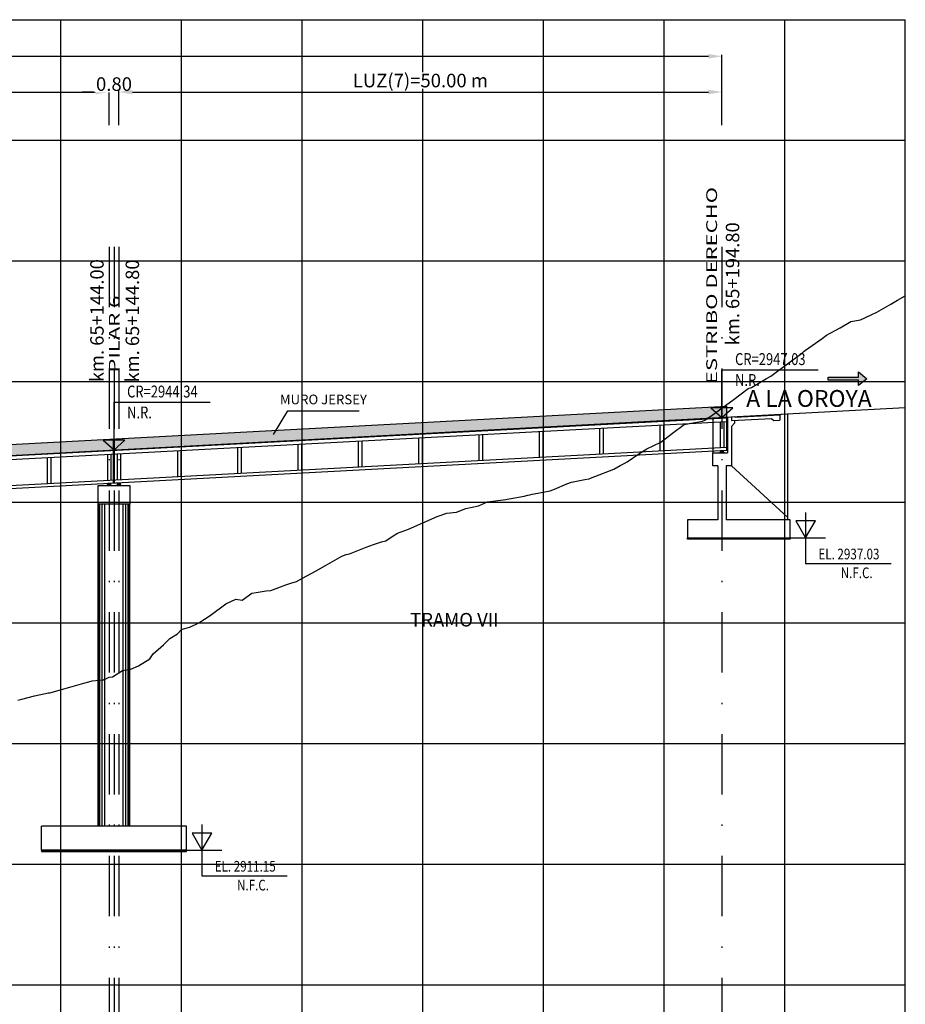
# Model space of a CAD drawing. Units: metres. Extents: x 289032 to 391072, y 8606521 to 8715371.
# Drawn here: x 323177 to 323251, y 8606601 to 8606683 of the extents above; entities that cross this region are included whole.
import ezdxf

# ---------------------------------------------------------------- set-up
doc = ezdxf.new("R2010")
doc.units = ezdxf.units.M
doc.linetypes.add('DASHDOT', pattern=[1, 0.5, -0.25, 0, -0.25])
doc.linetypes.add('DASHDOT2', pattern=[0.5, 0.25, -0.125, 0, -0.125])
for name, color, linetype in [('04_Ali_Txt_TickMAyor', 4, 'Continuous'), ('05_VIEW', 7, 'Continuous'), ('40GENE-006-SIMB', 2, 'Continuous'), ('A-Ejes', 1, 'DASHDOT'), ('A-ESTRIBOS', 3, 'Continuous'), ('A-FLECHAS', 252, 'Continuous'), ('A-SOMBRAS RELLENOS', 254, 'Continuous'), ('G-ACOTADO', 40, 'Continuous'), ('LOSA', 4, 'Continuous'), ('SUB RASANTE', 1, 'Continuous'), ('Terreno', 40, 'Continuous')]:
    doc.layers.add(name, color=color, linetype=linetype)
doc.layers.add('40GENE-008-TEXT', color=7, linetype='Continuous', lineweight=30)
doc.layers.add('GRILLAS', color=7, linetype='Continuous', true_color=0xb0b0b0)
doc.layers.add('MURO JERSEY', color=252, linetype='Continuous', true_color=0x696969)
doc.styles.add('ARIAL-1', font='arial.ttf', dxfattribs={"width": 1.5})
doc.styles.add('DATOS-02', font='romand.shx')
doc.styles.add('ROMANS', font='romans.shx')
doc.dimstyles.new('SNC-LAVALIN', dxfattribs={"dimscale": 0, "dimtxt": 3, "dimasz": 2.5, "dimexe": 1.5, "dimexo": 1, "dimgap": 1.25, "dimtad": 1, "dimzin": 1, "dimdsep": 46, "dimtxsty": 'ROMANS', "dimcen": 0.09, "dimclrd": 256, "dimclre": 256, "dimclrt": 7, "dimaunit": 1, "dimadec": 3, "dimazin": 0, "dimtfac": 1, "dimtix": 1, "dimtofl": 0, "dimtmove": 2, "dimatfit": 3, "dimfxl": 1, "dimtfill": 1, "dimtolj": 1, "dimarcsym": 0})

# ---------------------------------------------------------------- blocks, each defined once
blk = doc.blocks.new('*U2646')
at = {"layer": '40GENE-006-SIMB'}
blk.add_lwpolyline([(0, 6), (0, -6), (20, -6)], dxfattribs=at)
blk.add_lwpolyline([(0, 0), (2.31, 4), (-2.31, 4)], close=True, dxfattribs=at)
blk.add_solid([(-2.31, 4), (0, 4), (0, 0), (-2.31, 4)], dxfattribs=at)
at = {"layer": '40GENE-008-TEXT', "style": 'ROMANS', "width": 0.8}
for tag, p in [('NIV_EL', (2.99, -5)), ('NOTA', (8.22, -9.4))]:
    blk.add_attdef(tag, p, '', height=2.5, dxfattribs=at)
blk = doc.blocks.new('*U2645')
at = {"layer": '40GENE-006-SIMB', "ltscale": 7}
blk.add_lwpolyline([(0, 0), (0, 10), (20.2, 10)], dxfattribs=at)
blk.add_lwpolyline([(0, 0), (2.31, 2.01), (-2.31, 2.01)], close=True, dxfattribs=at)
blk.add_solid([(-2.31, 2.01), (0, 2.01), (0, 0), (-2.31, 2.01)], dxfattribs=at)
at = {"layer": '40GENE-008-TEXT', "ltscale": 7, "style": 'ROMANS', "width": 0.8}
for tag, p in [('NIV_EL', (2.75, 11)), ('NOTA', (2.75, 6.6))]:
    blk.add_attdef(tag, p, '', height=2.5, dxfattribs=at)
blk = doc.blocks.new('FLE')
at = {"linetype": 'ByBlock'}
h = blk.add_hatch(color=1, dxfattribs=at)
h.dxf.hatch_style = 1
h.paths.add_polyline_path([(273953.374, 8665844.567), (273952.938, 8665844.929), (273952.938, 8665844.651), (273951.326, 8665844.651), (273951.326, 8665844.484), (273952.938, 8665844.484), (273952.938, 8665844.206)])
at = {"color": 1, "linetype": 'ByBlock'}
blk.add_lwpolyline([(273953.374, 8665844.567), (273952.938, 8665844.929), (273952.938, 8665844.651), (273951.326, 8665844.651), (273951.326, 8665844.484), (273952.938, 8665844.484), (273952.938, 8665844.206)], close=True, dxfattribs=at)
blk = doc.blocks.new('NEO')
h = blk.add_hatch()
h.set_pattern_fill('ANSI36', color=256, scale=0.002)
h.set_pattern_definition([(45, (275316.0061286, 8664548.982277), (0.003367596045, 0.012347852166), [0.015875, -0.003175, 0, -0.003175])])
h.paths.add_polyline_path([(276023.851, 8664773.139), (276023.751, 8664773.139), (276023.751, 8664773.009), (276023.851, 8664773.009), (276023.851, 8664773.017), (276023.756, 8664773.017), (276023.756, 8664773.019), (276023.851, 8664773.019), (276023.851, 8664773.03), (276023.756, 8664773.03), (276023.756, 8664773.032), (276023.851, 8664773.032), (276023.851, 8664773.043), (276023.756, 8664773.043), (276023.756, 8664773.045), (276023.851, 8664773.045), (276023.851, 8664773.056), (276023.756, 8664773.056), (276023.756, 8664773.058), (276023.851, 8664773.058), (276023.851, 8664773.069), (276023.756, 8664773.069), (276023.756, 8664773.071), (276023.851, 8664773.071), (276023.851, 8664773.082), (276023.756, 8664773.082), (276023.756, 8664773.084), (276023.851, 8664773.084), (276023.851, 8664773.095), (276023.756, 8664773.095), (276023.756, 8664773.097), (276023.851, 8664773.097), (276023.851, 8664773.108), (276023.756, 8664773.108), (276023.756, 8664773.11), (276023.851, 8664773.11), (276023.851, 8664773.121), (276023.756, 8664773.121), (276023.756, 8664773.123), (276023.851, 8664773.123)])
h.paths.add_polyline_path([(276023.951, 8664773.139), (276023.851, 8664773.139), (276023.851, 8664773.123), (276023.946, 8664773.123), (276023.946, 8664773.121), (276023.851, 8664773.121), (276023.851, 8664773.11), (276023.946, 8664773.11), (276023.946, 8664773.108), (276023.851, 8664773.108), (276023.851, 8664773.097), (276023.946, 8664773.097), (276023.946, 8664773.095), (276023.851, 8664773.095), (276023.851, 8664773.084), (276023.946, 8664773.084), (276023.946, 8664773.082), (276023.851, 8664773.082), (276023.851, 8664773.071), (276023.946, 8664773.071), (276023.946, 8664773.069), (276023.851, 8664773.069), (276023.851, 8664773.058), (276023.946, 8664773.058), (276023.946, 8664773.056), (276023.851, 8664773.056), (276023.851, 8664773.045), (276023.946, 8664773.045), (276023.946, 8664773.043), (276023.851, 8664773.043), (276023.851, 8664773.032), (276023.946, 8664773.032), (276023.946, 8664773.03), (276023.851, 8664773.03), (276023.851, 8664773.019), (276023.946, 8664773.019), (276023.946, 8664773.017), (276023.851, 8664773.017), (276023.851, 8664773.009), (276023.951, 8664773.009)])
at = {"layer": 'A-SOMBRAS RELLENOS'}
h = blk.add_hatch(dxfattribs=at)
h.set_pattern_fill('AR-CONC', color=256, scale=0.005, angle=340, style=0)
h.set_pattern_definition([(30, (275537.786024, 8664853.68825), (0.0326270803, -0.0152142574), [0.00375, -0.04125]), (335, (275537.786024, 8664853.68825), (0.0063440629, 0.0377142574), [0.003, -0.033]), (80.4514, (275537.788742, 8664853.686983), (0.0389711604, 0.0224999694), [0.0031870095, -0.0350571056]), (26.1842, (275537.789444, 8664853.697648), (0.047313385, -0.0260277466), [0.005625, -0.061875]), (76.6356, (275537.793387, 8664853.69548), (0.060573179, 0.029784895), [0.0047805144, -0.05258565]), (331.1842, (275537.789444, 8664853.69765), (0.060573156, 0.0297849424), [0.0045, -0.0495]), (1, (275537.793287, 8664853.693588), (0.021160269, -0.0291246118), [0.00375, -0.04125]), (306, (275537.793287, 8664853.69359), (0.0238328772, 0.02990997), [0.003, -0.033]), (51.4514, (275537.79505, 8664853.69116), (0.0449931465, 0.0007853232), [0.0031870095, -0.0350571056]), (17.5, (275537.786024, 8664853.68825), (0.0062641465, 0.01543294912), [0, -0.0326, 0, -0.0335, 0, -0.033125]), (347.5, (275537.786024, 8664853.68825), (0.01910506267, 0.0140325347), [0, -0.0191, 0, -0.03185, 0, -0.012625]), (307.5, (275537.775546, 8664853.692064), (0.02469573918, -0.01018863363), [0, -0.0125, 0, -0.039, 0, -0.05175]), (297.5, (275537.770847, 8664853.693774), (0.029112683, -0.0052696752), [0, -0.01625, 0, -0.0259, 0, -0.03675])])
h.paths.add_polyline_path([(276024.051, 8664772.964), (276024.001, 8664773.009), (276023.851, 8664773.009), (276023.851, 8664772.964)])
h.paths.add_polyline_path([(276023.701, 8664773.009), (276023.651, 8664772.964), (276023.851, 8664772.964), (276023.851, 8664773.009)])
blk.add_lwpolyline([(276023.651, 8664772.964), (276024.051, 8664772.964), (276024.001, 8664773.009), (276023.701, 8664773.009)], close=True)
at = {"color": 2}
for points in [[(276023.751, 8664773.139), (276023.951, 8664773.139), (276023.951, 8664773.009), (276023.751, 8664773.009)], [(276023.756, 8664773.121), (276023.946, 8664773.121), (276023.946, 8664773.123), (276023.756, 8664773.123)], [(276023.756, 8664773.108), (276023.946, 8664773.108), (276023.946, 8664773.11), (276023.756, 8664773.11)], [(276023.756, 8664773.095), (276023.946, 8664773.095), (276023.946, 8664773.097), (276023.756, 8664773.097)], [(276023.756, 8664773.082), (276023.946, 8664773.082), (276023.946, 8664773.084), (276023.756, 8664773.084)], [(276023.756, 8664773.069), (276023.946, 8664773.069), (276023.946, 8664773.071), (276023.756, 8664773.071)], [(276023.756, 8664773.056), (276023.946, 8664773.056), (276023.946, 8664773.058), (276023.756, 8664773.058)], [(276023.756, 8664773.043), (276023.946, 8664773.043), (276023.946, 8664773.045), (276023.756, 8664773.045)], [(276023.756, 8664773.03), (276023.946, 8664773.03), (276023.946, 8664773.032), (276023.756, 8664773.032)], [(276023.756, 8664773.017), (276023.946, 8664773.017), (276023.946, 8664773.019), (276023.756, 8664773.019)]]:
    blk.add_lwpolyline(points, close=True, dxfattribs=at)
blk = doc.blocks.new('*D2859')
at = {"layer": 'Defpoints', "color": 0, "transparency": 16777216}
for p in [(323184.887, 8606676.927), (323134.887, 8606674.111), (323184.887, 8606674.111)]:
    blk.add_point(p, dxfattribs=at)
at = {"layer": 'G-ACOTADO', "lineweight": -2, "transparency": 16777216}
for p, q in [((323134.887, 8606674.186), (323134.887, 8606677.039)), ((323184.887, 8606674.186), (323184.887, 8606677.039)), ((323136.012, 8606676.927), (323183.762, 8606676.927))]:
    blk.add_line(p, q, dxfattribs=at)
at = {"layer": 'G-ACOTADO', "transparency": 16777216}
for points in [[(323136.012, 8606677.114), (323136.012, 8606676.739), (323134.887, 8606676.927)], [(323183.762, 8606677.114), (323183.762, 8606676.739), (323184.887, 8606676.927)]]:
    blk.add_solid(points, dxfattribs=at)
at = {"layer": 'G-ACOTADO', "color": 7, "transparency": 16777216, "insert": (323159.887, 8606677.878), "char_height": 1.125, "attachment_point": 5, "style": 'ROMANS', "bg_fill": 3, "box_fill_scale": 1.1, "bg_fill_color": 256, "bg_fill_true_color": 13158600, "bg_fill_transparency": 0}
blk.add_mtext('\\A1;LUZ(6)=50.00 m', dxfattribs=at)
blk = doc.blocks.new('*D2860')
at = {"layer": 'Defpoints', "color": 0, "transparency": 16777216}
for p in [(323184.887, 8606674.111), (323185.687, 8606674.111)]:
    blk.add_point(p, dxfattribs=at)
at = {"layer": 'G-ACOTADO', "lineweight": -2, "transparency": 16777216}
for p, q in [((323184.887, 8606674.186), (323184.887, 8606677.039)), ((323185.687, 8606674.186), (323185.687, 8606677.039)), ((323183.762, 8606676.927), (323182.637, 8606676.927)), ((323186.812, 8606676.927), (323187.937, 8606676.927))]:
    blk.add_line(p, q, dxfattribs=at)
at = {"layer": 'G-ACOTADO', "transparency": 16777216}
for points in [[(323183.762, 8606677.114), (323183.762, 8606676.739), (323184.887, 8606676.927)], [(323186.812, 8606677.114), (323186.812, 8606676.739), (323185.687, 8606676.927)]]:
    blk.add_solid(points, dxfattribs=at)
at = {"layer": 'G-ACOTADO', "color": 7, "transparency": 16777216, "insert": (323185.287, 8606677.583), "char_height": 1.125, "attachment_point": 5, "style": 'ROMANS', "bg_fill": 3, "box_fill_scale": 1.1, "bg_fill_color": 256, "bg_fill_true_color": 13158600, "bg_fill_transparency": 0}
blk.add_mtext('\\A1;0.80', dxfattribs=at)
at = {"layer": 'Defpoints', "color": 0, "transparency": 16777216}
blk.add_point((323185.687, 8606676.927), dxfattribs=at)
blk = doc.blocks.new('*D2861')
at = {"layer": 'Defpoints', "color": 0, "transparency": 16777216}
for p in [(323235.687, 8606676.927), (323185.687, 8606674.111), (323235.687, 8606674.111)]:
    blk.add_point(p, dxfattribs=at)
at = {"layer": 'G-ACOTADO', "lineweight": -2, "transparency": 16777216}
for p, q in [((323185.687, 8606674.186), (323185.687, 8606677.039)), ((323235.687, 8606674.186), (323235.687, 8606677.039)), ((323186.812, 8606676.927), (323234.562, 8606676.927))]:
    blk.add_line(p, q, dxfattribs=at)
at = {"layer": 'G-ACOTADO', "transparency": 16777216}
for points in [[(323186.812, 8606677.114), (323186.812, 8606676.739), (323185.687, 8606676.927)], [(323234.562, 8606677.114), (323234.562, 8606676.739), (323235.687, 8606676.927)]]:
    blk.add_solid(points, dxfattribs=at)
at = {"layer": 'G-ACOTADO', "color": 7, "transparency": 16777216, "insert": (323210.687, 8606677.878), "char_height": 1.125, "attachment_point": 5, "style": 'ROMANS', "bg_fill": 3, "box_fill_scale": 1.1, "bg_fill_color": 256, "bg_fill_true_color": 13158600, "bg_fill_transparency": 0}
blk.add_mtext('\\A1;LUZ(7)=50.00 m', dxfattribs=at)
blk = doc.blocks.new('*D2862')
at = {"layer": 'Defpoints', "color": 0, "transparency": 16777216}
for p in [(323235.687, 8606679.889), (322880.887, 8606674.111), (323235.687, 8606674.111)]:
    blk.add_point(p, dxfattribs=at)
at = {"layer": 'G-ACOTADO', "lineweight": -2, "transparency": 16777216}
for p, q in [((322880.887, 8606674.186), (322880.887, 8606680.001)), ((322882.012, 8606679.889), (323234.562, 8606679.889)), ((323235.687, 8606674.186), (323235.687, 8606680.001))]:
    blk.add_line(p, q, dxfattribs=at)
at = {"layer": 'G-ACOTADO', "transparency": 16777216}
for points in [[(322882.012, 8606680.076), (322882.012, 8606679.701), (322880.887, 8606679.889)], [(323234.562, 8606680.076), (323234.562, 8606679.701), (323235.687, 8606679.889)]]:
    blk.add_solid(points, dxfattribs=at)
at = {"layer": 'G-ACOTADO', "color": 7, "transparency": 16777216, "insert": (323058.287, 8606680.545), "char_height": 1.125, "attachment_point": 5, "style": 'ROMANS', "bg_fill": 3, "box_fill_scale": 1.1, "bg_fill_color": 256, "bg_fill_true_color": 13158600, "bg_fill_transparency": 0}
blk.add_mtext('\\A1;LUZ=354.80 m', dxfattribs=at)

msp = doc.modelspace()

# ---------------------------------------------------------------- hatches: boundary and pattern name
at = {"layer": 'MURO JERSEY', "true_color": 0xb0b0b0}
h = msp.add_hatch(color=253, dxfattribs=at)
h.dxf.hatch_style = 1
h.paths.add_polyline_path([(323236.087307, 8606649.976729), (323236.087307, 8606650.876729), (323185.337307, 8606648.16815), (323185.337307, 8606647.26815)])
h = msp.add_hatch(color=253, dxfattribs=at)
h.dxf.hatch_style = 1
h.paths.add_polyline_path([(323185.237307, 8606647.262813), (323185.237307, 8606648.162813), (323134.537307, 8606645.456903), (323134.537307, 8606644.556903)])

# ---------------------------------------------------------------- linework, layer by layer
at = {"color": 150}
for points in [[(323241.337307, 8606639.854905), (323232.837307, 8606639.854905), (323232.837307, 8606639.955381), (323241.337307, 8606639.955381)], [(323179.287307, 8606613.967692), (323191.287307, 8606613.967692), (323191.287307, 8606614.068168), (323179.287307, 8606614.068168)]]:
    msp.add_lwpolyline(points, close=True, dxfattribs=at)
at = {"layer": '40GENE-006-SIMB', "flags": 128}
msp.add_lwpolyline([(323198.519457, 8606648.528604), (323199.703728, 8606650.502036), (323205.603972, 8606650.502036)], dxfattribs=at)
at = {"layer": 'A-Ejes', "linetype": 'DASHDOT2', "ltscale": 20, "flags": 128}
for points in [[(323184.887307, 8606664.093765), (323184.887307, 8606522.922026)], [(323185.287307, 8606664.093765), (323185.287307, 8606522.922026)], [(323185.687307, 8606664.093765), (323185.687307, 8606522.922026)], [(323235.687307, 8606664.093765), (323235.687307, 8606522.922026)]]:
    msp.add_lwpolyline(points, dxfattribs=at)
at = {"layer": 'A-ESTRIBOS', "color": 3}
for p, q in [((323234.937307, 8606649.915352), (323241.137307, 8606650.246253)), ((323236.784486, 8606649.963867), (323240.487307, 8606650.16149)), ((323234.937307, 8606649.915352), (323234.937307, 8606647.026467)), ((323236.137307, 8606649.979397), (323236.137307, 8606647.026467)), ((323236.487307, 8606649.998077, -1986.517718), (323236.487307, 8606649.69765, -2046.08011)), ((323236.487307, 8606649.69765), (323239.797881, 8606649.874339)), ((323239.988018, 8606649.684202), (323240.487307, 8606649.71085)), ((323236.487307, 8606649.211329, -2142.497677), (323236.487307, 8606645.932789, -2383)), ((323234.937307, 8606647.026467), (323236.137307, 8606647.026467)), ((323234.937307, 8606645.932789, -2383), (323234.937307, 8606647.026467)), ((323235.337307, 8606645.932789, -2383), (323234.937307, 8606645.932789, -2383)), ((323236.487307, 8606645.932789, -2383), (323236.037307, 8606645.932789, -2383)), ((323183.987307, 8606616.068168), (323183.987307, 8606642.765219)), ((323186.587307, 8606616.068168), (323186.587307, 8606642.765219)), ((323191.287307, 8606616.068168), (323179.287307, 8606616.068168)), ((323179.287307, 8606614.068168), (323179.287307, 8606616.068168)), ((323191.287307, 8606614.068168), (323191.287307, 8606616.068168)), ((323179.287307, 8606614.068168), (323191.287307, 8606614.068168))]:
    msp.add_line(p, q, dxfattribs=at)
at = {"layer": 'A-ESTRIBOS', "color": 253, "true_color": 0xb0b0b0}
for p, q in [((323184.026268, 8606616.068168), (323184.026268, 8606642.765219)), ((323184.110321, 8606616.068168), (323184.110321, 8606642.765219)), ((323184.307202, 8606616.068168), (323184.307202, 8606642.765219)), ((323184.518421, 8606616.068168), (323184.518421, 8606642.765219)), ((323186.056193, 8606616.068168), (323186.056193, 8606642.765219)), ((323186.267412, 8606616.068168), (323186.267412, 8606642.765219)), ((323186.464293, 8606616.068168), (323186.464293, 8606642.765219)), ((323186.548346, 8606616.068168), (323186.548346, 8606642.765219))]:
    msp.add_line(p, q, dxfattribs=at)
at = {"layer": 'A-ESTRIBOS', "color": 3}
for points, elevation in [([(323240.487307, 8606650.16149), (323240.487307, 8606649.71085)], -1743.968135), ([(323236.736952, 8606649.710974), (323236.736952, 8606649.460974), (323236.487307, 8606649.211329)], -2046.08011), ([(323236.784486, 8606649.963867), (323236.736952, 8606650.011401)], -1986.517718), ([(323239.797881, 8606649.874339), (323239.988018, 8606649.684202)], -1743.968135)]:
    msp.add_lwpolyline(points, dxfattribs=dict(at, elevation=elevation))
for points in [[(323241.137307, 8606641.655381), (323241.137307, 8606650.246253)], [(323235.337307, 8606645.932789), (323235.337307, 8606641.455381)], [(323236.037307, 8606645.932789), (323236.037307, 8606641.455381)], [(323241.137307, 8606641.455381), (323241.137307, 8606641.655381), (323236.487307, 8606645.932789)], [(323235.337307, 8606641.455381), (323232.837307, 8606641.455381), (323232.837307, 8606639.955381), (323241.337307, 8606639.955381), (323241.337307, 8606641.455381), (323236.037307, 8606641.455381)]]:
    msp.add_lwpolyline(points, dxfattribs=at)
msp.add_lwpolyline([(323186.587307, 8606644.315219), (323186.587307, 8606642.765219), (323183.987307, 8606642.765219), (323183.987307, 8606644.315219), (323186.487307, 8606644.315219), (323186.487307, 8606644.315219)], close=True, dxfattribs=at)
at = {"layer": 'A-FLECHAS', "color": 2, "ltscale": 1.5}
for p, q in [((323241.337307, 8606639.955381), (323244.269472, 8606639.955381)), ((323191.287307, 8606614.068168), (323194.219472, 8606614.068168))]:
    msp.add_line(p, q, dxfattribs=at)
at = {"layer": 'GRILLAS', "linetype": 'Continuous', "lineweight": -3}
for p, q in [((322860.887307, 8606682.922026), (323250.887307, 8606682.922026)), ((323180.887307, 8606522.922026), (323180.887307, 8606682.922026)), ((323190.887307, 8606522.922026), (323190.887307, 8606682.922026)), ((323200.887307, 8606522.922026), (323200.887307, 8606682.922026)), ((323210.887307, 8606522.922026), (323210.887307, 8606682.922026)), ((323220.887307, 8606522.922026), (323220.887307, 8606682.922026)), ((323230.887307, 8606522.922026), (323230.887307, 8606682.922026)), ((323240.887307, 8606522.922026), (323240.887307, 8606682.922026)), ((323250.887307, 8606522.922026), (323250.887307, 8606682.922026)), ((322860.887307, 8606672.922026), (323250.887307, 8606672.922026)), ((322860.887307, 8606662.922026), (323250.887307, 8606662.922026)), ((322860.887307, 8606652.922026), (323250.887307, 8606652.922026)), ((322860.887307, 8606642.922026), (323250.887307, 8606642.922026)), ((322860.887307, 8606632.922026), (323250.887307, 8606632.922026)), ((322860.887307, 8606622.922026), (323250.887307, 8606622.922026)), ((322860.887307, 8606612.922026), (323250.887307, 8606612.922026)), ((322860.887307, 8606602.922026), (323250.887307, 8606602.922026))]:
    msp.add_line(p, q, dxfattribs=at)
at = {"layer": 'LOSA'}
for p, q in [((322880.487307, 8606630.997997), (323236.087307, 8606649.976729)), ((322880.487307, 8606630.947926), (323236.087307, 8606649.926658)), ((322880.487307, 8606630.647499), (323236.087307, 8606649.626231)), ((322880.487307, 8606628.494439), (323236.087307, 8606647.473171)), ((322880.487307, 8606628.244083), (323236.087307, 8606647.222815))]:
    msp.add_line(p, q, dxfattribs=at)
for points in [[(323230.537307, 8606649.330022), (323230.537307, 8606647.176962)], [(323230.837307, 8606649.346033), (323230.837307, 8606647.192973)], [(323235.537307, 8606649.596877), (323235.537307, 8606647.443817)], [(323235.837307, 8606649.612888), (323235.837307, 8606647.459828)], [(323236.087307, 8606647.222815), (323236.087307, 8606649.976729)], [(323215.537307, 8606648.529457), (323215.537307, 8606646.376397)], [(323215.837307, 8606648.545468), (323215.837307, 8606646.392408)], [(323220.537307, 8606648.796312), (323220.537307, 8606646.643252)], [(323220.837307, 8606648.812323), (323220.837307, 8606646.659263)], [(323225.537307, 8606649.063167), (323225.537307, 8606646.910107)], [(323225.837307, 8606649.079178), (323225.837307, 8606646.926118)], [(323185.237307, 8606644.508899), (323185.237307, 8606648.162813)], [(323185.337307, 8606644.514236), (323185.337307, 8606648.16815)], [(323200.537307, 8606647.728891), (323200.537307, 8606645.575831)], [(323200.837307, 8606647.744903), (323200.837307, 8606645.591843)], [(323205.537307, 8606647.995746), (323205.537307, 8606645.842686)], [(323205.837307, 8606648.011758), (323205.837307, 8606645.858698)], [(323210.537307, 8606648.262601), (323210.537307, 8606646.109542)], [(323210.837307, 8606648.278613), (323210.837307, 8606646.125553)], [(323184.737307, 8606646.885629), (323184.737307, 8606644.732569)], [(323185.037307, 8606646.901641), (323185.037307, 8606644.748581)], [(323185.537307, 8606646.928326), (323185.537307, 8606644.775266)], [(323185.837307, 8606646.944337), (323185.837307, 8606644.791278)], [(323190.537307, 8606647.195181), (323190.537307, 8606645.042121)], [(323190.837307, 8606647.211193), (323190.837307, 8606645.058133)], [(323195.537307, 8606647.462036), (323195.537307, 8606645.308976)], [(323195.837307, 8606647.478048), (323195.837307, 8606645.324988)], [(323179.737307, 8606646.618774), (323179.737307, 8606644.465714)], [(323180.037307, 8606646.634786), (323180.037307, 8606644.481726)]]:
    msp.add_lwpolyline(points, dxfattribs=at)
at = {"layer": 'MURO JERSEY'}
msp.add_line((322880.487307, 8606631.897997), (323236.087307, 8606650.876729), dxfattribs=at)
msp.add_lwpolyline([(323236.087307, 8606649.976729), (323236.087307, 8606650.876729)], dxfattribs=at)
at = {"layer": 'SUB RASANTE'}
msp.add_line((322860.887307, 8606629.951925), (323250.887307, 8606650.76662), dxfattribs=at)
at = {"layer": 'Terreno', "linetype": 'Continuous', "lineweight": -3, "ltscale": 2}
for p, q in [((323250.236494, 8606659.674909), (323250.887307, 8606660.041391)), ((323250.236501, 8606659.674909), (323250.887307, 8606660.041387)), ((323248.535632, 8606658.673525), (323249.695935, 8606659.350323)), ((323248.535638, 8606658.673525), (323249.695941, 8606659.350323)), ((323249.695935, 8606659.350323), (323250.236494, 8606659.674909)), ((323249.695941, 8606659.350323), (323250.236501, 8606659.674909)), ((323247.185421, 8606658.051528), (323248.069604, 8606658.466597)), ((323247.185428, 8606658.051528), (323248.069611, 8606658.466597)), ((323248.069604, 8606658.466597), (323248.535632, 8606658.673525)), ((323248.069611, 8606658.466597), (323248.535638, 8606658.673525)), ((323245.484048, 8606657.386758), (323246.384415, 8606657.90527)), ((323245.484054, 8606657.386758), (323246.384422, 8606657.90527)), ((323246.384415, 8606657.90527), (323247.185421, 8606658.051528)), ((323246.384422, 8606657.90527), (323247.185428, 8606658.051528)), ((323243.992788, 8606656.481516), (323244.349452, 8606656.764759)), ((323243.992794, 8606656.481516), (323244.349458, 8606656.764759)), ((323244.349452, 8606656.764759), (323245.484048, 8606657.386758)), ((323244.349458, 8606656.764759), (323245.484054, 8606657.386758)), ((323242.62015, 8606655.537616), (323243.992788, 8606656.481516)), ((323242.620156, 8606655.537616), (323243.992794, 8606656.481516)), ((323240.069319, 8606653.624874), (323242.387414, 8606655.343084)), ((323240.069325, 8606653.624874), (323242.387421, 8606655.343084)), ((323242.387414, 8606655.343084), (323242.514744, 8606655.441469)), ((323242.387421, 8606655.343084), (323242.514751, 8606655.441469)), ((323242.514744, 8606655.441469), (323242.62015, 8606655.537616)), ((323242.514751, 8606655.441469), (323242.620156, 8606655.537616)), ((323239.372009, 8606653.176881), (323239.740487, 8606653.365953)), ((323239.372016, 8606653.176881), (323239.740494, 8606653.365953)), ((323239.740487, 8606653.365953), (323239.967668, 8606653.539663)), ((323239.740494, 8606653.365953), (323239.967675, 8606653.539663)), ((323239.967668, 8606653.539663), (323240.069319, 8606653.624874)), ((323239.967675, 8606653.539663), (323240.069325, 8606653.624874)), ((323238.144748, 8606652.435733), (323239.372009, 8606653.176881)), ((323238.144755, 8606652.435733), (323239.372016, 8606653.176881)), ((323236.599433, 8606651.389563), (323237.867523, 8606652.338545)), ((323236.599439, 8606651.389563), (323237.867529, 8606652.338545)), ((323237.867523, 8606652.338545), (323238.144748, 8606652.435733)), ((323237.867529, 8606652.338545), (323238.144755, 8606652.435733)), ((323234.877482, 8606650.129181), (323236.599433, 8606651.389563)), ((323234.877488, 8606650.129181), (323236.599439, 8606651.389563)), ((323234.261798, 8606649.716237), (323234.877482, 8606650.129181)), ((323234.261804, 8606649.716237), (323234.877488, 8606650.129181)), ((323231.599848, 8606648.633093), (323232.563605, 8606649.366316)), ((323231.599855, 8606648.633093), (323232.563611, 8606649.366316)), ((323232.563605, 8606649.366316), (323233.427767, 8606649.529612)), ((323232.563611, 8606649.366316), (323233.427774, 8606649.529612)), ((323233.427767, 8606649.529612), (323234.074525, 8606649.647836)), ((323233.427774, 8606649.529612), (323234.074532, 8606649.647836)), ((323234.074525, 8606649.647836), (323234.261798, 8606649.716237)), ((323234.074532, 8606649.647836), (323234.261804, 8606649.716237)), ((323230.607233, 8606647.89463), (323231.599848, 8606648.633093)), ((323230.60724, 8606647.89463), (323231.599855, 8606648.633093)), ((323229.457046, 8606647.342694), (323230.607233, 8606647.89463)), ((323229.457053, 8606647.342694), (323230.60724, 8606647.89463)), ((323227.841972, 8606646.26067), (323228.795624, 8606646.931118)), ((323227.841979, 8606646.26067), (323228.79563, 8606646.931118)), ((323228.795624, 8606646.931118), (323229.457046, 8606647.342694)), ((323228.79563, 8606646.931118), (323229.457053, 8606647.342694)), ((323227.262196, 8606645.957822), (323227.59347, 8606646.121683)), ((323227.262203, 8606645.957822), (323227.593477, 8606646.121683)), ((323227.59347, 8606646.121683), (323227.841972, 8606646.26067)), ((323227.593477, 8606646.121683), (323227.841979, 8606646.26067)), ((323225.153358, 8606645.056461), (323226.735272, 8606645.661036)), ((323225.153364, 8606645.056461), (323226.735278, 8606645.661036)), ((323226.735272, 8606645.661036), (323227.262196, 8606645.957822)), ((323226.735278, 8606645.661036), (323227.262203, 8606645.957822)), ((323221.79985, 8606643.997423), (323222.838958, 8606644.436625)), ((323221.799856, 8606643.997423), (323222.838965, 8606644.436625)), ((323222.838958, 8606644.436625), (323223.219755, 8606644.583663)), ((323222.838965, 8606644.436625), (323223.219762, 8606644.583663)), ((323223.219755, 8606644.583663), (323224.331146, 8606644.801117)), ((323223.219762, 8606644.583663), (323224.331153, 8606644.801117)), ((323224.331146, 8606644.801117), (323224.668941, 8606644.862509)), ((323224.331153, 8606644.801117), (323224.668948, 8606644.862509)), ((323224.668941, 8606644.862509), (323224.776689, 8606644.904025)), ((323224.668948, 8606644.862509), (323224.776695, 8606644.904025)), ((323224.776689, 8606644.904025), (323225.153358, 8606645.056461)), ((323224.776695, 8606644.904025), (323225.153364, 8606645.056461)), ((323219.758578, 8606643.532299), (323219.955264, 8606643.582525)), ((323219.758585, 8606643.532299), (323219.95527, 8606643.582525)), ((323219.955264, 8606643.582525), (323220.119493, 8606643.610231)), ((323219.95527, 8606643.582525), (323220.119499, 8606643.610231)), ((323220.119493, 8606643.610231), (323221.45056, 8606643.874083)), ((323220.119499, 8606643.610231), (323221.450566, 8606643.874083)), ((323221.45056, 8606643.874083), (323221.799856, 8606643.997423)), ((323215.503162, 8606642.609536), (323215.755279, 8606642.736947)), ((323215.503168, 8606642.609536), (323215.755286, 8606642.736947)), ((323215.755279, 8606642.736947), (323216.260187, 8606642.950132)), ((323215.755286, 8606642.736947), (323216.260193, 8606642.950132)), ((323216.260187, 8606642.950132), (323217.756644, 8606643.159184)), ((323216.260193, 8606642.950132), (323217.75665, 8606643.159184)), ((323217.756644, 8606643.159184), (323217.884551, 8606643.175528)), ((323217.884545, 8606643.175528), (323218.040122, 8606643.205256)), ((323217.884551, 8606643.175528), (323218.040128, 8606643.205256)), ((323218.040122, 8606643.205256), (323219.294462, 8606643.428066)), ((323218.040128, 8606643.205256), (323219.294469, 8606643.428066)), ((323219.294462, 8606643.428066), (323219.580277, 8606643.495189)), ((323219.294469, 8606643.428066), (323219.580283, 8606643.495189)), ((323219.580277, 8606643.495189), (323219.758578, 8606643.532299)), ((323219.580283, 8606643.495189), (323219.758585, 8606643.532299)), ((323212.072333, 8606641.747494), (323212.867664, 8606642.010523)), ((323212.072339, 8606641.747494), (323212.867671, 8606642.010523)), ((323212.867664, 8606642.010523), (323213.676213, 8606642.098932)), ((323212.867671, 8606642.010523), (323213.676219, 8606642.098932)), ((323213.676213, 8606642.098932), (323214.446027, 8606642.396064)), ((323213.676219, 8606642.098932), (323214.446033, 8606642.396064)), ((323214.446027, 8606642.396064), (323215.503162, 8606642.609536)), ((323214.446033, 8606642.396064), (323215.503168, 8606642.609536)), ((323209.707132, 8606640.698856), (323212.072333, 8606641.747494)), ((323209.707138, 8606640.698856), (323212.072339, 8606641.747494)), ((323208.426349, 8606640.145734), (323208.800901, 8606640.349125)), ((323208.426356, 8606640.145734), (323208.800908, 8606640.349125)), ((323208.800901, 8606640.349125), (323209.707132, 8606640.698856)), ((323208.800908, 8606640.349125), (323209.707138, 8606640.698856)), ((323206.795438, 8606639.405854), (323207.465833, 8606639.647012)), ((323206.795445, 8606639.405854), (323207.46584, 8606639.647012)), ((323207.465833, 8606639.647012), (323207.822025, 8606639.727565)), ((323207.46584, 8606639.647012), (323207.822031, 8606639.727565)), ((323207.822025, 8606639.727565), (323208.426349, 8606640.145734)), ((323207.822031, 8606639.727565), (323208.426356, 8606640.145734)), ((323204.531837, 8606638.591792), (323204.802285, 8606638.652968)), ((323204.802279, 8606638.652968), (323206.201833, 8606639.1943)), ((323204.802285, 8606638.652968), (323206.201839, 8606639.1943)), ((323206.201833, 8606639.1943), (323206.795438, 8606639.405854)), ((323206.201839, 8606639.1943), (323206.795445, 8606639.405854)), ((323202.820526, 8606637.671538), (323204.179273, 8606638.453264)), ((323202.820532, 8606637.671538), (323204.17928, 8606638.453264)), ((323204.179273, 8606638.453264), (323204.531837, 8606638.591792)), ((323204.17928, 8606638.453264), (323204.531843, 8606638.591792)), ((323200.91976, 8606636.611817), (323201.985146, 8606637.208224)), ((323200.919767, 8606636.611817), (323201.985153, 8606637.208224)), ((323201.985146, 8606637.208224), (323202.820526, 8606637.671538)), ((323201.985153, 8606637.208224), (323202.820532, 8606637.671538)), ((323199.524572, 8606636.082857), (323199.939429, 8606636.222547)), ((323199.524578, 8606636.082857), (323199.939435, 8606636.222547)), ((323199.939429, 8606636.222547), (323200.421068, 8606636.353086)), ((323199.939435, 8606636.222547), (323200.421075, 8606636.353086)), ((323200.421068, 8606636.353086), (323200.91976, 8606636.611817)), ((323200.421075, 8606636.353086), (323200.919767, 8606636.611817)), ((323195.904022, 8606634.808931), (323196.716895, 8606635.382153)), ((323195.904029, 8606634.808931), (323196.716901, 8606635.382153)), ((323196.716895, 8606635.382153), (323197.075348, 8606635.445444)), ((323196.716901, 8606635.382153), (323197.075355, 8606635.445444)), ((323197.075348, 8606635.445444), (323197.909061, 8606635.564433)), ((323197.075355, 8606635.445444), (323197.909068, 8606635.564433)), ((323197.909061, 8606635.564433), (323198.294198, 8606635.614404)), ((323197.909068, 8606635.564433), (323198.294204, 8606635.614404)), ((323198.294198, 8606635.614404), (323199.524572, 8606636.082857)), ((323198.294204, 8606635.614404), (323199.524578, 8606636.082857)), ((323194.547013, 8606634.5093), (323195.374882, 8606634.890785)), ((323194.547019, 8606634.5093), (323195.374889, 8606634.890785)), ((323195.374882, 8606634.890785), (323195.904022, 8606634.808931)), ((323195.374889, 8606634.890785), (323195.904029, 8606634.808931)), ((323193.245654, 8606633.540489), (323194.547013, 8606634.5093)), ((323193.24566, 8606633.540489), (323194.547019, 8606634.5093)), ((323192.314709, 8606632.922885), (323193.245654, 8606633.540489)), ((323192.314715, 8606632.922885), (323193.24566, 8606633.540489)), ((323190.552044, 8606632.012108), (323190.887956, 8606632.372346)), ((323190.55205, 8606632.012108), (323190.887963, 8606632.372346)), ((323190.887956, 8606632.372346), (323191.63678, 8606632.582292)), ((323190.887963, 8606632.372346), (323191.636786, 8606632.582292)), ((323191.63678, 8606632.582292), (323192.314709, 8606632.922885)), ((323191.636786, 8606632.582292), (323192.314715, 8606632.922885)), ((323189.387303, 8606631.099988), (323189.916608, 8606631.625192)), ((323189.38731, 8606631.099988), (323189.916615, 8606631.625192)), ((323189.916608, 8606631.625192), (323190.552044, 8606632.012108)), ((323189.916615, 8606631.625192), (323190.55205, 8606632.012108)), ((323188.542274, 8606630.346515), (323189.387303, 8606631.099988)), ((323188.54228, 8606630.346515), (323189.38731, 8606631.099988)), ((323187.319014, 8606629.362662), (323188.265464, 8606629.940051)), ((323187.31902, 8606629.362662), (323188.26547, 8606629.940051)), ((323188.265464, 8606629.940051), (323188.542274, 8606630.346515)), ((323188.26547, 8606629.940051), (323188.54228, 8606630.346515)), ((323185.164976, 8606628.442357), (323186.000907, 8606628.959715)), ((323185.164983, 8606628.442357), (323186.000913, 8606628.959715)), ((323186.000907, 8606628.959715), (323186.673525, 8606629.093417)), ((323186.000913, 8606628.959715), (323186.673531, 8606629.093417)), ((323186.673525, 8606629.093417), (323187.319014, 8606629.362662)), ((323186.673531, 8606629.093417), (323187.31902, 8606629.362662)), ((323183.188853, 8606628.019985), (323183.48122, 8606628.108561)), ((323183.188859, 8606628.019985), (323183.481227, 8606628.108561)), ((323183.48122, 8606628.108561), (323184.047672, 8606628.161223)), ((323184.047665, 8606628.161223), (323184.405606, 8606628.209406)), ((323184.047672, 8606628.161223), (323184.405612, 8606628.209406)), ((323184.405606, 8606628.209406), (323184.435086, 8606628.214317)), ((323184.405612, 8606628.209406), (323184.435092, 8606628.214317)), ((323184.435086, 8606628.214317), (323184.476485, 8606628.222298)), ((323184.435092, 8606628.214317), (323184.476492, 8606628.222298)), ((323184.476485, 8606628.222298), (323184.496873, 8606628.228165)), ((323184.476492, 8606628.222298), (323184.496879, 8606628.228165)), ((323184.496873, 8606628.228165), (323184.894341, 8606628.414133)), ((323184.496879, 8606628.228165), (323184.894348, 8606628.414133)), ((323184.894341, 8606628.414133), (323185.164976, 8606628.442357)), ((323184.894348, 8606628.414133), (323185.164983, 8606628.442357)), ((323180.08464, 8606627.155836), (323180.340691, 8606627.220258)), ((323180.084647, 8606627.155836), (323180.340698, 8606627.220258)), ((323180.340691, 8606627.220258), (323181.632885, 8606627.583746)), ((323180.340698, 8606627.220258), (323181.632891, 8606627.583746)), ((323181.632885, 8606627.583746), (323182.587343, 8606627.862995)), ((323181.632891, 8606627.583746), (323182.58735, 8606627.862995)), ((323182.587343, 8606627.862995), (323182.773613, 8606627.917247)), ((323182.58735, 8606627.862995), (323182.77362, 8606627.917247)), ((323182.773613, 8606627.917247), (323183.188853, 8606628.019985)), ((323182.77362, 8606627.917247), (323183.188859, 8606628.019985)), ((323177.302469, 8606626.504319), (323177.634146, 8606626.587955)), ((323177.63414, 8606626.587955), (323178.707848, 8606626.873215)), ((323177.634146, 8606626.587955), (323178.707855, 8606626.873215)), ((323178.707848, 8606626.873215), (323179.865858, 8606627.111202)), ((323178.707855, 8606626.873215), (323179.865864, 8606627.111202)), ((323179.865858, 8606627.111202), (323179.977723, 8606627.12849)), ((323179.865864, 8606627.111202), (323179.977729, 8606627.12849)), ((323179.977723, 8606627.12849), (323180.08464, 8606627.155836)), ((323179.977729, 8606627.12849), (323180.084647, 8606627.155836))]:
    msp.add_line(p, q, dxfattribs=at)

# ---------------------------------------------------------------- block references
at = {"color": 6, "linetype": 'ByBlock', "xscale": -1.5625, "yscale": 1.5625, "zscale": 1.5625, "rotation": 180}
msp.add_blockref('FLE', (-104804.451264, 22147035.293705), dxfattribs=at)
at = {"layer": '05_VIEW', "color": 4}
for p in [(47211.836442, -58125.937216), (47161.036442, -58128.648463), (47161.836442, -58128.648463)]:
    msp.add_blockref('NEO', p, dxfattribs=at)
at = {"layer": '40GENE-006-SIMB'}
for name, p, xscale, yscale, zscale, values in [('*U2645', (323235.687307, 8606649.955381), 0.3942838349551635, 0.3942838349551635, 0.3942838349551635, {'NIV_EL': 'CR=2947.03', 'NOTA': 'N.R.'}), ('*U2645', (323185.287307, 8606647.265482), 0.3942838349551635, 0.3942838349551635, 0.3942838349551635, {'NIV_EL': 'CR=2944.34', 'NOTA': 'N.R.'}), ('*U2646', (323242.62359, 8606639.955381), 0.3539830770192499, 0.3539830770192499, 0.3539830770192499, {'NIV_EL': 'EL. 2937.03', 'NOTA': 'N.F.C.'}), ('*U2646', (323192.57359, 8606614.068168), 0.3539830770192499, 0.3539830770192499, 0.3539830770192499, {'NIV_EL': 'EL. 2911.15', 'NOTA': 'N.F.C.'})]:
    msp.add_blockref(name, p, dxfattribs=dict(at, xscale=xscale, yscale=yscale, zscale=zscale)).add_auto_attribs(values)

# ---------------------------------------------------------------- texts
at = {"layer": '04_Ali_Txt_TickMAyor', "color": 7, "style": 'DATOS-02'}
msp.add_text('TRAMO VII', height=1.125, dxfattribs=at).set_placement((323209.83698, 8606632.617359))
at = {"layer": '40GENE-006-SIMB', "color": 7, "style": 'ARIAL-1', "width": 1.5}
for s, p in [('ESTRIBO DERECHO', (323235.280258, 8606652.714084)), ('PILAR 6', (323185.751407, 8606653.668803))]:
    msp.add_text(s, height=0.8928625, rotation=90, dxfattribs=at).set_placement(p)
at = {"layer": '40GENE-006-SIMB', "color": 7, "style": 'ROMANS'}
for s, p in [('km. 65+194.80', (323237.124079, 8606655.92801)), ('km. 65+144.00', (323184.431378, 8606652.873626)), ('km. 65+144.80', (323187.36615, 8606652.845309))]:
    msp.add_text(s, height=1.11607813, rotation=90, dxfattribs=at).set_placement(p)
msp.add_text('MURO JERSEY', height=0.8, dxfattribs=at).set_placement((323199.041095, 8606651.041186))
at = {"layer": '40GENE-006-SIMB', "color": 7, "linetype": 'ByBlock', "style": 'ROMANS'}
msp.add_text('A LA OROYA', height=1.3950977, dxfattribs=at).set_placement((323237.698371, 8606650.825343))

# ---------------------------------------------------------------- next in the draw order: dimensions: what is measured, and where the dimension line sits
at = {"layer": 'G-ACOTADO'}
dim = msp.add_linear_dim(base=(323184.887307, 8606676.926785), p1=(323134.887307, 8606674.111279), p2=(323184.887307, 8606674.111279), text='LUZ(6)=<> m', dimstyle='SNC-LAVALIN', override={"dimscale": 0.075, "dimtxt": 15, "dimasz": 15, "dimlfac": -1}, dxfattribs=at)
dim.commit()
dim.dimension.update_dxf_attribs({"geometry": '*D2859', "text_midpoint": (323159.887307, 8606677.877677)})

# ---------------------------------------------------------------- next in the draw order: dimensions: what is measured, and where the dimension line sits
dim = msp.add_linear_dim(base=(323185.687307, 8606676.926785), p1=(323184.887307, 8606674.111279), p2=(323185.687307, 8606674.111279), dimstyle='SNC-LAVALIN', override={"dimscale": 0.075, "dimtxt": 15, "dimasz": 15, "dimlfac": -1}, dxfattribs=at)
dim.commit()
dim.dimension.update_dxf_attribs({"geometry": '*D2860', "text_midpoint": (323185.287307, 8606677.583035)})

# ---------------------------------------------------------------- next in the draw order: dimensions: what is measured, and where the dimension line sits
dim = msp.add_linear_dim(base=(323235.687307, 8606676.926785), p1=(323185.687307, 8606674.111279), p2=(323235.687307, 8606674.111279), text='LUZ(7)=<> m', dimstyle='SNC-LAVALIN', override={"dimscale": 0.075, "dimtxt": 15, "dimasz": 15, "dimlfac": -1}, dxfattribs=at)
dim.commit()
dim.dimension.update_dxf_attribs({"geometry": '*D2861', "text_midpoint": (323210.687307, 8606677.877677)})

# ---------------------------------------------------------------- next in the draw order: dimensions: what is measured, and where the dimension line sits
dim = msp.add_linear_dim(base=(323235.687307, 8606679.888791), p1=(322880.887307, 8606674.111279), p2=(323235.687307, 8606674.111279), text='LUZ=<> m', dimstyle='SNC-LAVALIN', override={"dimscale": 0.075, "dimtxt": 15, "dimasz": 15, "dimlfac": -1}, dxfattribs=at)
dim.commit()
dim.dimension.update_dxf_attribs({"geometry": '*D2862', "text_midpoint": (323058.287307, 8606680.545041)})

doc.saveas('drawing.dxf')
